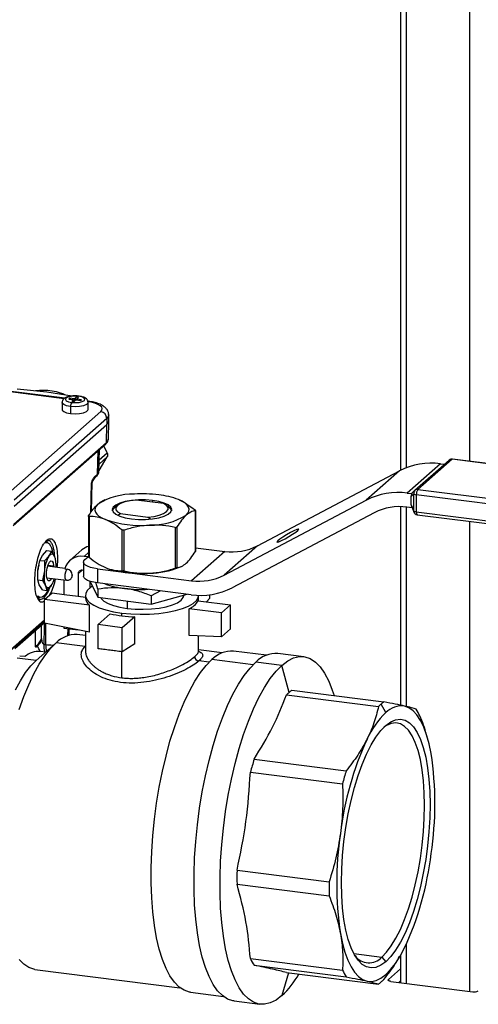
# Model space of a CAD drawing. Units: millimetres. Extents: x 4 to 416, y 4 to 293.
# Drawn here: x 360 to 378, y 141 to 179 of the extents above; entities that cross this region are included whole.
import ezdxf

# ---------------------------------------------------------------- set-up
doc = ezdxf.new("R2010")
doc.units = ezdxf.units.MM

msp = doc.modelspace()

# ---------------------------------------------------------------- linework, layer by layer
at = {"color": 7, "linetype": 'Continuous', "lineweight": 25}
for p, q in [((377.538, 213.204), (377.538, 162.246)), ((374.849, 210.125), (374.849, 161.888)), ((375.075, 210.171), (375.075, 161.989)), ((361.749, 164.698), (356.107, 165.409)), ((361.728, 164.684), (356.111, 165.392)), ((361.055, 164.942), (359.895, 165.053)), ((362.045, 164.785), (361.055, 164.942)), ((361.648, 164.539), (361.648, 164.264)), ((361.941, 164.702), (361.905, 164.671)), ((361.905, 164.671), (362.092, 164.647)), ((362.128, 164.678), (361.941, 164.702)), ((361.941, 164.702), (361.976, 164.662)), ((362.092, 164.647), (362.022, 164.585)), ((362.022, 164.585), (362.115, 164.573)), ((362.092, 164.576), (362.092, 164.647)), ((362.115, 164.573), (362.186, 164.635)), ((362.198, 164.741), (362.128, 164.678)), ((362.128, 164.678), (362.128, 164.584)), ((362.163, 164.615), (362.198, 164.741)), ((362.186, 164.635), (362.373, 164.612)), ((362.292, 164.729), (362.198, 164.741)), ((362.221, 164.666), (362.292, 164.729)), ((362.408, 164.643), (362.221, 164.666)), ((362.221, 164.631), (362.221, 164.666)), ((362.373, 164.612), (362.408, 164.643)), ((362.665, 164.264), (362.665, 164.539)), ((359.543, 160.99), (363.157, 164.177)), ((361.977, 164.38), (361.977, 164.105)), ((363.466, 163.814), (363.466, 164.05)), ((363.391, 163.912), (359.777, 160.725)), ((359.777, 160.49), (363.391, 163.676)), ((363.378, 162.97), (363.391, 163.676)), ((363.391, 163.912), (363.391, 163.676)), ((363.453, 163.103), (363.466, 163.812)), ((359.742, 159.731), (363.355, 162.918)), ((359.765, 159.783), (363.378, 162.97)), ((363.032, 161.743), (363.054, 162.652)), ((363.085, 161.825), (363.106, 162.698)), ((363.097, 162.296), (363.405, 162.568)), ((363.405, 162.568), (363.271, 162.844)), ((363.087, 161.879), (363.405, 162.411)), ((363.405, 162.411), (363.093, 162.135)), ((376.41, 162.144), (375.114, 161.001)), ((375.414, 161.109), (376.752, 162.288)), ((376.862, 162.32), (375.524, 161.141)), ((376.41, 162.144), (376.566, 162.125)), ((389.131, 160.775), (376.862, 162.32)), ((389.152, 160.783), (376.883, 162.329)), ((362.916, 161.641), (363.032, 161.743)), ((369.267, 158.945), (374.812, 161.869)), ((374.812, 161.869), (373.515, 160.726)), ((362.769, 160.24), (362.796, 161.384)), ((362.79, 160.272), (362.818, 161.431)), ((362.812, 161.429), (362.796, 161.384)), ((362.809, 161.422), (362.878, 161.531)), ((362.818, 161.424), (362.818, 161.427)), ((362.878, 161.531), (362.936, 161.627)), ((362.893, 161.59), (363.009, 161.692)), ((375.114, 161.001), (375.299, 160.978)), ((375.372, 160.961), (375.27, 160.87)), ((375.312, 161.018), (375.414, 161.109)), ((375.372, 160.301), (375.372, 160.961)), ((375.524, 161.141), (387.793, 159.595)), ((363.309, 160.732), (363.241, 160.703)), ((365.6, 160.595), (364.532, 160.73)), ((365.174, 160.717), (365.174, 160.649)), ((367.971, 157.802), (373.515, 160.726)), ((375.27, 160.543), (375.27, 160.87)), ((387.734, 159.386), (375.465, 160.932)), ((375.465, 160.932), (375.465, 160.272)), ((363.806, 160.518), (363.681, 160.408)), ((363.822, 160.143), (363.93, 160.199)), ((363.93, 160.199), (364.997, 160.064)), ((365.848, 160.408), (365.724, 160.518)), ((366.846, 160.313), (366.846, 158.722)), ((366.852, 158.731), (366.852, 160.324)), ((373.826, 160.234), (368.281, 157.31)), ((374.849, 160.471), (374.849, 152.725)), ((375.075, 160.456), (375.075, 152.676)), ((375.299, 160.428), (375.098, 160.453)), ((375.27, 160.543), (375.372, 160.301)), ((375.298, 160.432), (375.371, 160.259)), ((375.465, 160.272), (387.734, 158.726)), ((362.678, 160.105), (362.678, 158.512)), ((362.697, 160.087), (362.697, 158.495)), ((364.997, 160.064), (365.09, 159.993)), ((375.503, 160.158), (387.772, 158.613)), ((377.538, 159.902), (377.538, 141.563)), ((363.982, 159.563), (363.982, 157.971)), ((364.06, 159.553), (364.06, 157.962)), ((366.064, 159.663), (366.064, 158.071)), ((366.129, 159.68), (366.129, 158.089)), ((360.992, 159.066), (361.024, 159.107)), ((361.065, 159.071), (361.002, 159.079)), ((361.009, 159.111), (361.046, 159.158)), ((361.034, 159.078), (361.017, 159.102)), ((361.024, 159.107), (361.113, 159.149)), ((370.081, 159.093), (370.058, 159.132)), ((360.882, 158.57), (361.05, 158.756)), ((361.05, 158.756), (361.23, 158.733)), ((361.23, 158.733), (361.131, 158.539)), ((361.355, 158.537), (361.23, 158.733)), ((362.423, 158.782), (361.951, 158.367)), ((362.678, 158.682), (362.502, 158.527)), ((367.995, 158.726), (366.699, 157.583)), ((366.852, 158.87), (367.995, 158.726)), ((369.267, 158.945), (367.971, 157.802)), ((360.706, 157.997), (360.784, 158.375)), ((360.784, 158.375), (360.882, 158.57)), ((360.784, 158.375), (360.963, 158.353)), ((360.963, 158.353), (360.955, 157.966)), ((361.131, 158.539), (360.963, 158.353)), ((362.487, 158.306), (362.487, 157.756)), ((362.658, 158.508), (362.502, 158.527)), ((362.54, 158.404), (362.658, 158.508)), ((360.698, 157.611), (360.706, 157.997)), ((360.736, 158.187), (360.735, 158.18)), ((360.955, 157.966), (360.877, 157.588)), ((361.755, 158.059), (361.08, 158.144)), ((361.094, 158.189), (361.317, 158.161)), ((361.317, 158.161), (361.319, 158.114)), ((361.751, 158.045), (361.845, 158.033)), ((362.424, 157.987), (362.269, 157.85)), ((362.487, 157.979), (362.424, 157.987)), ((363.025, 158.046), (363.025, 157.496)), ((363.025, 158.046), (363.953, 157.929)), ((363.309, 158.104), (363.34, 158.091)), ((364.114, 157.906), (364.018, 157.969)), ((364.28, 157.888), (366.699, 157.583)), ((366.221, 158.104), (366.296, 158.136)), ((360.698, 157.611), (360.877, 157.588)), ((360.753, 157.423), (360.698, 157.611)), ((360.948, 157.635), (360.877, 157.588)), ((360.877, 157.588), (361.003, 157.392)), ((361.051, 157.695), (361.817, 157.598)), ((361.324, 157.585), (361.336, 157.644)), ((361.723, 157.046), (361.723, 157.61)), ((362.04, 157.781), (362.04, 157.812)), ((362.269, 157.85), (362.269, 156.978)), ((362.738, 157.557), (363.044, 156.934)), ((362.74, 157.304), (362.74, 157.553)), ((363.044, 157.251), (362.968, 157.508)), ((366.683, 157.035), (363.025, 157.496)), ((360.878, 157.227), (360.753, 157.423)), ((360.878, 157.227), (361.058, 157.205)), ((361.003, 157.392), (361.058, 157.205)), ((361.058, 157.205), (361.226, 157.391)), ((363.044, 157.251), (363.044, 156.934)), ((365.482, 157.186), (365.124, 156.989)), ((360.657, 156.981), (360.7, 156.976)), ((360.705, 156.932), (360.794, 156.921)), ((360.779, 156.841), (360.928, 156.896)), ((360.961, 156.845), (361.255, 157.105)), ((360.961, 155.929), (360.961, 156.845)), ((362.718, 156.624), (360.961, 156.845)), ((361.255, 157.105), (361.723, 157.046)), ((361.723, 157.046), (362.269, 156.978)), ((362.269, 156.978), (362.556, 156.941)), ((362.556, 157.011), (362.556, 156.901)), ((363.044, 156.934), (365.124, 156.672)), ((364.189, 156.79), (364.189, 156.502)), ((365.124, 156.672), (366.527, 157.055)), ((365.124, 156.989), (365.124, 156.672)), ((366.395, 157.011), (366.395, 157.019)), ((366.954, 156.803), (368.216, 156.644)), ((366.973, 156.801), (366.973, 157.011)), ((367.28, 156.762), (367.405, 156.899)), ((367.405, 156.899), (367.405, 157.035)), ((362.718, 155.571), (362.718, 156.624)), ((366.6, 155.439), (366.6, 156.491)), ((367.862, 156.332), (366.6, 156.491)), ((368.216, 156.644), (367.862, 156.332)), ((368.216, 155.704), (368.216, 156.644)), ((359.611, 154.835), (360.961, 156.025)), ((359.634, 154.886), (360.961, 156.057)), ((359.835, 154.985), (360.961, 155.978)), ((363.06, 155.868), (363.522, 156.292)), ((363.984, 156.212), (363.984, 156.322)), ((364.489, 156.17), (363.995, 155.75)), ((364.489, 155.118), (364.489, 156.17)), ((367.862, 155.393), (367.862, 156.332)), ((359.808, 154.931), (360.961, 155.947)), ((360.611, 155.19), (360.607, 155.635)), ((360.611, 155.19), (360.615, 155.642)), ((360.838, 155.321), (360.845, 155.845)), ((362.718, 155.571), (360.961, 155.929)), ((361.012, 155.09), (361.008, 155.919)), ((361.723, 155.719), (361.723, 155.774)), ((362.269, 155.65), (361.723, 155.719)), ((361.876, 155.439), (361.88, 155.699)), ((361.921, 155.453), (361.925, 155.693)), ((362.556, 155.604), (362.556, 154.839)), ((363.995, 155.75), (363.06, 155.868)), ((363.06, 154.929), (363.06, 155.868)), ((363.995, 154.811), (363.995, 155.75)), ((368.216, 155.704), (367.862, 155.393)), ((360.613, 155.022), (360.611, 155.19)), ((362.556, 155.439), (362.236, 155.479)), ((367.862, 155.393), (366.6, 155.439)), ((366.973, 154.839), (366.973, 155.425)), ((360.613, 155.015), (360.613, 155.022)), ((360.635, 154.988), (360.625, 154.984)), ((360.633, 154.467), (361.413, 155.155)), ((360.784, 154.822), (360.784, 154.852)), ((361.005, 154.795), (360.806, 154.82)), ((360.937, 155.099), (361.012, 155.09)), ((362.543, 155.012), (361.413, 155.155)), ((363.984, 153.794), (363.984, 154.812)), ((364.489, 155.118), (363.995, 154.811)), ((366.97, 154.824), (366.973, 154.84)), ((367.89, 154.767), (366.973, 154.883)), ((369.616, 154.676), (368.332, 154.837)), ((360.633, 154.467), (359.89, 154.561)), ((360.19, 154.619), (359.993, 154.644)), ((367.383, 154.402), (366.986, 154.452)), ((369.098, 154.304), (367.493, 154.506)), ((371.076, 154.618), (370.062, 154.745)), ((370.221, 154.28), (369.208, 154.408)), ((370.502, 153.224), (370.221, 154.28)), ((370.605, 153.307), (374.198, 152.855)), ((370.399, 153.126), (373.992, 152.674)), ((374.275, 152.434), (374.095, 152.771)), ((375.907, 151.438), (375.89, 151.496)), ((369.139, 150.623), (372.732, 150.17)), ((368.994, 150.107), (372.587, 149.655)), ((368.472, 146.286), (372.064, 145.833)), ((368.472, 145.738), (372.064, 145.286)), ((375.075, 143.393), (375.075, 141.874)), ((373.03, 143.033), (374.119, 142.896)), ((374.824, 142.918), (374.837, 142.94)), ((374.849, 142.951), (374.843, 142.951)), ((374.849, 142.961), (374.849, 141.902)), ((368.994, 142.838), (372.587, 142.385)), ((369.139, 142.578), (372.732, 142.126)), ((374.119, 142.896), (374.275, 142.719)), ((360.59, 142.416), (366.244, 141.704)), ((370.475, 142.288), (370.221, 141.395)), ((370.399, 142.298), (373.992, 141.845)), ((374.849, 142.438), (374.376, 142.021)), ((374.376, 142.021), (374.376, 141.982)), ((374.473, 141.95), (377.669, 141.547)), ((374.849, 141.967), (374.785, 141.91)), ((366.655, 141.526), (367.939, 141.364)), ((368.354, 141.186), (369.367, 141.058))]:
    msp.add_line(p, q, dxfattribs=at)
at = {"color": 7, "linetype": 'Continuous', "lineweight": 25, "flags": 128}
for points in [[(361.977, 164.38), (361.825, 164.41), (361.713, 164.456), (361.655, 164.512), (361.648, 164.539)], [(362.292, 164.776), (362.145, 164.785), (361.999, 164.773), (361.877, 164.744), (361.798, 164.702), (361.774, 164.653), (361.807, 164.604), (361.894, 164.564), (362.021, 164.537)], [(362.665, 164.539), (362.656, 164.507), (362.594, 164.452), (362.479, 164.408), (362.325, 164.379), (362.151, 164.37), (361.977, 164.38)], [(362.021, 164.537), (362.169, 164.529), (362.314, 164.54), (362.436, 164.569), (362.515, 164.612), (362.54, 164.661), (362.506, 164.709), (362.419, 164.75), (362.292, 164.776)], [(362.308, 164.782), (362.301, 164.782), (362.292, 164.776)], [(363.157, 164.177), (363.203, 164.235), (363.215, 164.295), (363.192, 164.354), (363.135, 164.411), (363.045, 164.463), (362.927, 164.508), (362.784, 164.545), (362.623, 164.571)], [(361.648, 164.264), (361.655, 164.237), (361.713, 164.181), (361.825, 164.136), (361.977, 164.105)], [(361.977, 164.105), (362.151, 164.095), (362.325, 164.104), (362.479, 164.133), (362.594, 164.177), (362.656, 164.232), (362.665, 164.264)], [(363.466, 164.049), (363.45, 163.986), (363.391, 163.912)], [(363.391, 163.676), (363.45, 163.75), (363.466, 163.814)], [(363.378, 162.97), (363.437, 163.042), (363.453, 163.103)], [(376.883, 162.329), (376.873, 162.328), (376.862, 162.32)], [(363.042, 160.573), (362.972, 160.496), (362.932, 160.417), (362.924, 160.337), (362.947, 160.257), (363.002, 160.179), (363.086, 160.104), (363.2, 160.033), (363.34, 159.967)], [(365.174, 160.717), (364.903, 160.739), (364.624, 160.739), (364.353, 160.717), (364.106, 160.674), (363.897, 160.612), (363.739, 160.535), (363.64, 160.448), (363.606, 160.356), (363.64, 160.263), (363.74, 160.176), (363.899, 160.1), (364.108, 160.038), (364.355, 159.995)], [(364.532, 160.73), (364.297, 160.701), (364.09, 160.654), (363.923, 160.592), (363.806, 160.518), (363.747, 160.437), (363.748, 160.353), (363.811, 160.272), (363.93, 160.199)], [(364.355, 159.995), (364.626, 159.973), (364.906, 159.973), (365.177, 159.995), (365.424, 160.039), (365.633, 160.1), (365.791, 160.177), (365.89, 160.264), (365.923, 160.357), (365.889, 160.449), (365.79, 160.536), (365.631, 160.612), (365.422, 160.674), (365.174, 160.717)], [(364.997, 160.064), (365.233, 160.093), (365.44, 160.14), (365.607, 160.202), (365.724, 160.276), (365.783, 160.357), (365.781, 160.441), (365.719, 160.522), (365.6, 160.595)], [(366.488, 160.139), (366.558, 160.216), (366.597, 160.295), (366.606, 160.375), (366.582, 160.455), (366.528, 160.533), (366.443, 160.609), (366.33, 160.68), (366.19, 160.745)], [(363.613, 160.314), (363.62, 160.33), (363.681, 160.408)], [(365.848, 160.408), (365.884, 160.371), (365.916, 160.314)], [(375.465, 160.272), (375.467, 160.242), (375.47, 160.215), (375.475, 160.193), (375.483, 160.176), (375.492, 160.164), (375.502, 160.159), (375.503, 160.158)], [(370.058, 159.132), (370.021, 159.092), (370.036, 159.081), (370.101, 159.101), (370.208, 159.15), (370.345, 159.222), (370.494, 159.308), (370.638, 159.398), (370.759, 159.481), (370.843, 159.546)], [(370.843, 159.546), (370.88, 159.587), (370.865, 159.598), (370.8, 159.578), (370.693, 159.529), (370.557, 159.457), (370.407, 159.371), (370.264, 159.281), (370.142, 159.198), (370.058, 159.132)], [(361.005, 159.064), (361.079, 159.068), (361.159, 159.016)], [(361.041, 157.768), (361.041, 157.914), (361.061, 158.068), (361.1, 158.206), (361.151, 158.307), (361.205, 158.356), (361.256, 158.346), (361.295, 158.277), (361.317, 158.161)], [(361.131, 158.539), (361.162, 158.577), (361.193, 158.604), (361.223, 158.621), (361.253, 158.627), (361.282, 158.621), (361.309, 158.604), (361.333, 158.576), (361.355, 158.537)], [(363.025, 158.046), (362.879, 158.07), (362.749, 158.103), (362.642, 158.144), (362.56, 158.191), (362.508, 158.243), (362.487, 158.297), (362.498, 158.351), (362.54, 158.404)], [(360.695, 157.866), (360.698, 157.911), (360.706, 157.997)], [(361.817, 157.598), (361.814, 157.598), (361.789, 157.622), (361.771, 157.675), (361.765, 157.751), (361.771, 157.838), (361.789, 157.922), (361.814, 157.99), (361.845, 158.033)], [(361.235, 157.671), (361.207, 157.622), (361.152, 157.573), (361.101, 157.583), (361.062, 157.652), (361.041, 157.768)], [(362.04, 157.812), (362.037, 157.809), (362.036, 157.804), (362.034, 157.798), (362.034, 157.792), (362.034, 157.786), (362.036, 157.782), (362.037, 157.78), (362.04, 157.781)], [(363.025, 157.496), (362.879, 157.52), (362.749, 157.553), (362.642, 157.594), (362.56, 157.641), (362.508, 157.693), (362.487, 157.747), (362.487, 157.756)], [(361.115, 157.266), (361.051, 157.136), (360.961, 157.006), (360.869, 156.934), (360.78, 156.924), (360.7, 156.976)], [(361.226, 157.391), (361.196, 157.352), (361.165, 157.325), (361.134, 157.308), (361.104, 157.303), (361.076, 157.308), (361.049, 157.326), (361.024, 157.354), (361.003, 157.392)], [(362.832, 157.366), (362.771, 157.327), (362.642, 157.213), (362.571, 157.094), (362.559, 156.972), (362.608, 156.852), (362.716, 156.736), (362.88, 156.627), (363.095, 156.529), (363.356, 156.444), (363.655, 156.374), (363.984, 156.322)], [(360.709, 156.883), (360.758, 156.918), (360.766, 156.925)], [(363.158, 156.92), (363.177, 156.888), (363.279, 156.787), (363.439, 156.695), (363.649, 156.615), (363.902, 156.55), (364.189, 156.502)], [(363.984, 156.322), (364.335, 156.289), (364.697, 156.275), (365.061, 156.281), (365.417, 156.307), (365.756, 156.353), (366.067, 156.416), (366.343, 156.496), (366.576, 156.589), (366.759, 156.694), (366.888, 156.808), (366.959, 156.927), (366.973, 157.011)], [(364.189, 156.502), (364.497, 156.475), (364.816, 156.468), (365.133, 156.481), (365.435, 156.515), (365.712, 156.569), (365.953, 156.639), (366.148, 156.723), (366.29, 156.819), (366.373, 156.921), (366.395, 157.011)], [(359.974, 152.558), (360.155, 153.059), (360.346, 153.524), (360.548, 153.947), (360.757, 154.325), (360.972, 154.654), (361.192, 154.931), (361.413, 155.155)], [(359.832, 153.321), (360.025, 153.682), (360.224, 153.995), (360.428, 154.258), (360.633, 154.467)], [(366.655, 141.526), (366.612, 141.533), (366.406, 141.602), (366.211, 141.73), (366.027, 141.917), (365.856, 142.161), (365.701, 142.459), (365.561, 142.809), (365.439, 143.208), (365.336, 143.652), (365.252, 144.136), (365.188, 144.658), (365.145, 145.211), (365.124, 145.791), (365.124, 146.393), (365.145, 147.011), (365.188, 147.64), (365.252, 148.274), (365.336, 148.906), (365.439, 149.533), (365.561, 150.147), (365.701, 150.743), (365.856, 151.316), (366.027, 151.86), (366.211, 152.371), (366.406, 152.845), (366.612, 153.276), (366.825, 153.661), (367.044, 153.996), (367.268, 154.279), (367.493, 154.506)], [(370.221, 154.28), (370.451, 154.454), (370.679, 154.567), (370.902, 154.62), (371.119, 154.611), (371.328, 154.541), (371.528, 154.41), (371.715, 154.219), (371.889, 153.971), (372.047, 153.667), (372.189, 153.311), (372.258, 153.099)], [(368.354, 141.186), (368.31, 141.193), (368.101, 141.263), (367.902, 141.394), (367.715, 141.584), (367.541, 141.833), (367.382, 142.136), (367.24, 142.493), (367.116, 142.899), (367.01, 143.351), (366.925, 143.845), (366.86, 144.376), (366.817, 144.94), (366.795, 145.531), (366.795, 146.144), (366.817, 146.774), (366.86, 147.414), (366.925, 148.059), (367.01, 148.704), (367.116, 149.342), (367.24, 149.967), (367.382, 150.574), (367.541, 151.158), (367.715, 151.713), (367.902, 152.234), (368.101, 152.716), (368.31, 153.155), (368.527, 153.547), (368.751, 153.889), (368.978, 154.176), (369.208, 154.408)], [(370.221, 141.395), (369.992, 141.222), (369.764, 141.109), (369.541, 141.056), (369.323, 141.065), (369.114, 141.135), (368.915, 141.266), (368.728, 141.457), (368.554, 141.705), (368.396, 142.009), (368.253, 142.365), (368.129, 142.771), (368.024, 143.224), (367.938, 143.717), (367.874, 144.248), (367.83, 144.812), (367.808, 145.403), (367.808, 146.016), (367.83, 146.646), (367.874, 147.286), (367.938, 147.932), (368.024, 148.576), (368.129, 149.214), (368.253, 149.839), (368.396, 150.447), (368.554, 151.03), (368.728, 151.585), (368.915, 152.106), (369.114, 152.588), (369.323, 153.027), (369.541, 153.419), (369.764, 153.761), (369.992, 154.049), (370.221, 154.28)], [(376.044, 150.842), (375.964, 151.224), (375.867, 151.569), (375.755, 151.873), (375.629, 152.133), (375.49, 152.346), (375.339, 152.512), (375.178, 152.627), (375.008, 152.692)], [(374.275, 151.936), (374.468, 152.077), (374.659, 152.159), (374.846, 152.18), (375.025, 152.141), (375.194, 152.04), (375.352, 151.881), (375.497, 151.664), (375.626, 151.392), (375.738, 151.07), (375.832, 150.7), (375.906, 150.288), (375.96, 149.839), (375.992, 149.358), (376.003, 148.851), (375.992, 148.326), (375.96, 147.788), (375.906, 147.244), (375.832, 146.701), (375.738, 146.166), (375.626, 145.646), (375.497, 145.146), (375.352, 144.675), (375.194, 144.236), (375.025, 143.836), (374.846, 143.481), (374.659, 143.174), (374.468, 142.918), (374.275, 142.719)], [(374.275, 142.719), (374.081, 142.577), (373.89, 142.495), (373.704, 142.474), (373.525, 142.514), (373.355, 142.614), (373.197, 142.774), (373.053, 142.991), (372.924, 143.262), (372.812, 143.585), (372.718, 143.955), (372.644, 144.367), (372.59, 144.816), (372.558, 145.297), (372.547, 145.803), (372.558, 146.329), (372.59, 146.867), (372.644, 147.411), (372.718, 147.954), (372.812, 148.489), (372.924, 149.009), (373.053, 149.508), (373.197, 149.98), (373.355, 150.418), (373.525, 150.818), (373.704, 151.174), (373.89, 151.481), (374.081, 151.736), (374.275, 151.936)], [(374.119, 142.896), (374.306, 143.088), (374.49, 143.335), (374.67, 143.632), (374.843, 143.975), (375.007, 144.361), (375.16, 144.785), (375.299, 145.24), (375.424, 145.723), (375.532, 146.225), (375.623, 146.742), (375.695, 147.266), (375.746, 147.792), (375.778, 148.311), (375.788, 148.819), (375.778, 149.308), (375.746, 149.773), (375.695, 150.207), (375.623, 150.605), (375.532, 150.962), (375.424, 151.273), (375.299, 151.535), (375.16, 151.745), (375.007, 151.899), (374.843, 151.996), (374.67, 152.035), (374.49, 152.014), (374.306, 151.935), (374.196, 151.862)], [(372.506, 143.813), (372.586, 143.43), (372.683, 143.086), (372.794, 142.782), (372.921, 142.522), (373.06, 142.308), (373.211, 142.143), (373.372, 142.027), (373.542, 141.963)], [(373.542, 141.963), (373.719, 141.95), (373.901, 141.989), (374.087, 142.079), (374.275, 142.22), (374.463, 142.411), (374.648, 142.648), (374.831, 142.931), (375.008, 143.255)], [(360.59, 142.416), (360.548, 142.423), (360.346, 142.49), (360.155, 142.616), (359.974, 142.8)], [(374.473, 141.95), (374.444, 141.955), (374.418, 141.961), (374.396, 141.969), (374.38, 141.979), (374.37, 141.989), (374.365, 142), (374.367, 142.011), (374.376, 142.021)]]:
    msp.add_lwpolyline(points, dxfattribs=at)
at = {"color": 7, "linetype": 'Continuous', "lineweight": 25}
for centre, radius, start, end in [((362.223, 164.396), 0.246, 144.9309, 183.5931), ((363.118, 163.907), 0.273, 1.0587, 81.7605), ((363.309, 162.97), 0.0693, 312.1055, 359.9409), ((376.047, 159.475), 2.694, 82.2462, 117.2858), ((376.862, 162.163), 0.167, 82.8192, 131.4096), ((376.842, 162.183), 0.139, 81.8416, 130.6612), ((362.963, 161.743), 0.0693, 312.1055, 359.9409), ((362.847, 161.641), 0.0692, 311.9808, 359.9426), ((364.416, 158.343), 2.619, 88.879, 121.6372), ((364.764, 155.615), 5.356, 83.0092, 93.1764), ((374.751, 158.332), 2.694, 82.2462, 117.2858), ((375.514, 161.001), 0.147, 132.7842, 195.7399), ((375.481, 161.143), 0.212, 239.3426, 265.8895), ((375.505, 161.003), 0.139, 81.8416, 130.6612), ((375.793, 160.952), 0.328, 144.9309, 183.5931), ((365.075, 157.798), 3.151, 69.2708, 83.7847), ((374.809, 158.329), 2.144, 82.2462, 117.2858), ((375.422, 160.278), 0.0543, 155.0109, 200.8089), ((375.524, 160.324), 0.167, 202.9747, 262.8192), ((375.481, 160.483), 0.212, 239.3426, 265.8895), ((364.726, 164.029), 4.292, 251.1486, 274.4899), ((365.114, 162.369), 2.619, 268.879, 301.6372), ((360.979, 159.158), 0.0672, 282.5012, 0.6341), ((360.524, 158.581), 0.77, 6.2361, 34.4214), ((362.861, 158.283), 0.665, 105.9674, 131.2253), ((368.285, 160.85), 2.144, 262.2462, 297.2858), ((362.293, 157.867), 1.342, 149.9856, 175.7891), ((360.33, 158.179), 1.086, 355.5696, 19.2772), ((362.399, 157.862), 0.674, 81.1772, 164.1882), ((362.645, 157.781), 1.952, 168.1873, 173.6219), ((362.68, 157.762), 1.737, 173.2692, 184.2144), ((361.812, 157.808), 0.228, 1.0587, 81.7605), ((362.404, 157.853), 0.136, 81.3986, 181.4206), ((364.383, 160.795), 2.898, 248.901, 261.469), ((364.662, 162.271), 4.399, 260.7221, 262.8376), ((364.717, 162.703), 4.835, 262.8333, 264.8195), ((364.765, 163.306), 5.44, 264.8842, 273.1286), ((364.966, 161.394), 3.521, 271.5685, 290.8801), ((361.681, 157.672), 0.734, 182.9088, 202.4352), ((360.43, 157.897), 0.944, 327.5242, 345.2955), ((361.866, 157.778), 0.174, 312.1682, 0.9775), ((366.988, 159.707), 2.144, 262.2462, 297.2858), ((364.455, 160.636), 3.374, 250.3289, 263.6917), ((364.765, 162.834), 5.593, 263.0067, 272.4916), ((367.046, 159.704), 2.694, 262.2462, 297.2858), ((360.915, 156.808), 0.0896, 40.3823, 81.9733), ((362.921, 156.928), 0.365, 184.3091, 236.3728), ((366.345, 157.137), 0.695, 291.5757, 331.2435), ((364.575, 160.994), 4.818, 257.3815, 262.955), ((364.739, 162.262), 6.096, 262.8886, 267.652), ((362.178, 154.42), 1.061, 86.8917, 136.1947), ((360.74, 153.975), 0.847, 85.5119, 130.478), ((360.533, 154.966), 0.0941, 11.1253, 31.4287), ((361.595, 155.031), 0.661, 174.1112, 200.6497), ((361.802, 155.026), 0.793, 175.4123, 194.9215), ((368.273, 153.758), 1.081, 86.8917, 136.1947), ((367.002, 154.623), 0.183, 181.1442, 261.3158), ((370.002, 153.646), 1.101, 86.8917, 136.1947), ((371.585, 152), 1.634, 126.8415, 131.4862), ((371.824, 151.728), 1.996, 131.4782, 135.5423), ((375.417, 151.275), 1.996, 131.4782, 135.5423), ((375.177, 151.547), 1.634, 126.8415, 131.4862), ((374.89, 151.854), 0.846, 82.0247, 136.7068), ((373.522, 151.319), 2.307, 25.5703, 32.9537), ((376.694, 149.944), 3.472, 134.1758, 155.2242), ((384.607, 146.296), 12.185, 155.2409, 173.2831), ((382.055, 146.705), 13.497, 163.1256, 165.3984), ((363.139, 148.888), 13.052, 351.3886, 8.6114), ((385.648, 146.252), 13.497, 163.1256, 165.3984), ((385.411, 145.767), 13.052, 171.3886, 188.6114), ((363.943, 148.359), 12.185, 335.2409, 353.2831), ((382.915, 146.012), 14.446, 178.914, 181.086), ((386.508, 145.559), 14.446, 178.914, 181.086), ((373.62, 143.339), 0.667, 215.1644, 318.4228), ((371.075, 143.833), 2.307, 205.5703, 212.9537), ((367.735, 144.058), 3.642, 313.0423, 329.9956), ((374.668, 143.381), 2.307, 205.5703, 212.9537), ((373.012, 143.153), 1.634, 306.8415, 311.4862), ((372.773, 143.425), 1.996, 311.4782, 315.5423), ((377.73, 141.869), 0.328, 259.2261, 297.8883)]:
    msp.add_arc(centre, radius, start, end, dxfattribs=at)
for points, knots in [([(361.759, 164.831), (361.704, 164.855), (361.542, 164.926), (361.257, 164.987), (360.926, 165.02), (360.711, 164.996), (360.608, 164.985)], [0, 0, 0, 0, 0.1531498, 0.4453618, 0.7363937, 1, 1, 1, 1]), ([(362.14, 164.789), (362.118, 164.789), (362.042, 164.79), (361.918, 164.771), (361.795, 164.734), (361.711, 164.681), (361.657, 164.612), (361.653, 164.561), (361.651, 164.539)], [0, 0, 0, 0, 0.094926, 0.314798, 0.54247, 0.739691, 0.888378, 1, 1, 1, 1]), ([(362.308, 164.782), (362.282, 164.785), (362.227, 164.792), (362.17, 164.79), (362.14, 164.789)], [0, 0, 0, 0, 0.479931, 1, 1, 1, 1]), ([(362.663, 164.539), (362.663, 164.543), (362.669, 164.573), (362.645, 164.627), (362.596, 164.685), (362.519, 164.732), (362.421, 164.765), (362.341, 164.777), (362.308, 164.782)], [0, 0, 0, 0, 0.027332, 0.192458, 0.348462, 0.552504, 0.818584, 1, 1, 1, 1]), ([(363.462, 164.049), (363.463, 164.057), (363.471, 164.11), (363.436, 164.205), (363.366, 164.31), (363.264, 164.396), (363.125, 164.471), (362.945, 164.532), (362.778, 164.567), (362.68, 164.58), (362.654, 164.584)], [0, 0, 0, 0, 0.024521, 0.154169, 0.27783, 0.412412, 0.574847, 0.766602, 0.939574, 1, 1, 1, 1]), ([(363.355, 162.918), (363.372, 162.935), (363.414, 162.977), (363.452, 163.043), (363.448, 163.092), (363.447, 163.108)], [0, 0, 0, 0, 0.315169, 0.787545, 1, 1, 1, 1]), ([(363.405, 162.568), (363.41, 162.554), (363.421, 162.527), (363.425, 162.484), (363.421, 162.444), (363.41, 162.422), (363.405, 162.411)], [0, 0, 0, 0, 0.250548, 0.499586, 0.748918, 1, 1, 1, 1]), ([(363.009, 161.692), (363.031, 161.716), (363.076, 161.763), (363.083, 161.816), (363.086, 161.843)], [0, 0, 0, 0, 0.497296, 1, 1, 1, 1]), ([(363.032, 161.743), (363.05, 161.761), (363.08, 161.792), (363.082, 161.825), (363.083, 161.839)], [0, 0, 0, 0, 0.578185, 1, 1, 1, 1]), ([(362.796, 161.384), (362.816, 161.445), (362.852, 161.553), (362.896, 161.614), (362.916, 161.641)], [0, 0, 0, 0, 0.561783, 1, 1, 1, 1]), ([(362.816, 161.422), (362.816, 161.417), (362.816, 161.404), (362.803, 161.391), (362.796, 161.384)], [0, 0, 0, 0, 0.4217868, 1, 1, 1, 1]), ([(362.821, 161.436), (362.829, 161.459), (362.843, 161.5), (362.867, 161.557), (362.884, 161.578), (362.893, 161.59)], [0, 0, 0, 0, 0.373407, 0.662114, 1, 1, 1, 1]), ([(362.827, 161.454), (362.868, 161.504), (362.917, 161.564), (362.949, 161.633), (362.954, 161.643)], [0, 0, 0, 0, 0.850743, 1, 1, 1, 1]), ([(375.27, 160.87), (375.272, 160.891), (375.276, 160.929), (375.292, 160.962), (375.299, 160.978)], [0, 0, 0, 0, 0.528236, 1, 1, 1, 1]), ([(375.299, 160.978), (375.298, 160.986), (375.295, 161), (375.307, 161.013), (375.312, 161.018)], [0, 0, 0, 0, 0.59225, 1, 1, 1, 1]), ([(362.683, 160.114), (362.742, 160.207), (362.86, 160.391), (362.982, 160.513), (363.042, 160.573)], [0, 0, 0, 0, 0.501712, 1, 1, 1, 1]), ([(363.042, 160.573), (363.103, 160.624), (363.17, 160.68), (363.235, 160.698), (363.24, 160.7)], [0, 0, 0, 0, 0.918548, 1, 1, 1, 1]), ([(366.221, 160.729), (366.32, 160.682), (366.527, 160.583), (366.728, 160.424), (366.833, 160.341)], [0, 0, 0, 0, 0.475108, 1, 1, 1, 1]), ([(366.846, 160.313), (366.788, 160.302), (366.67, 160.278), (366.548, 160.186), (366.488, 160.139)], [0, 0, 0, 0, 0.498162, 1, 1, 1, 1]), ([(366.833, 160.341), (366.837, 160.337), (366.845, 160.33), (366.852, 160.321), (366.853, 160.315), (366.849, 160.314), (366.846, 160.313)], [0, 0, 0, 0, 0.254569, 0.499154, 0.744541, 1, 1, 1, 1]), ([(375.299, 160.428), (375.29, 160.45), (375.274, 160.488), (375.271, 160.527), (375.27, 160.543)], [0, 0, 0, 0, 0.59225, 1, 1, 1, 1]), ([(362.697, 160.087), (362.692, 160.087), (362.684, 160.088), (362.678, 160.094), (362.677, 160.102), (362.681, 160.11), (362.683, 160.114)], [0, 0, 0, 0, 0.254569, 0.499154, 0.744541, 1, 1, 1, 1]), ([(363.34, 159.967), (363.231, 160.004), (363.013, 160.079), (362.802, 160.084), (362.697, 160.087)], [0, 0, 0, 0, 0.500264, 1, 1, 1, 1]), ([(363.982, 159.563), (363.877, 159.646), (363.666, 159.813), (363.448, 159.916), (363.34, 159.967)], [0, 0, 0, 0, 0.500561, 1, 1, 1, 1]), ([(366.488, 160.139), (366.427, 160.079), (366.306, 159.957), (366.188, 159.773), (366.129, 159.68)], [0, 0, 0, 0, 0.4982877, 1, 1, 1, 1]), ([(364.06, 159.553), (364.053, 159.552), (364.039, 159.548), (364.017, 159.548), (363.997, 159.553), (363.988, 159.56), (363.982, 159.563)], [0, 0, 0, 0, 0.254569, 0.499154, 0.744542, 1, 1, 1, 1]), ([(365.062, 159.75), (364.893, 159.734), (364.554, 159.701), (364.225, 159.603), (364.06, 159.553)], [0, 0, 0, 0, 0.5002639, 1, 1, 1, 1]), ([(366.064, 159.663), (365.9, 159.694), (365.571, 159.756), (365.232, 159.752), (365.062, 159.75)], [0, 0, 0, 0, 0.500561, 1, 1, 1, 1]), ([(366.064, 159.663), (366.071, 159.662), (366.085, 159.659), (366.104, 159.662), (366.119, 159.669), (366.126, 159.676), (366.129, 159.68)], [0, 0, 0, 0, 0.2520842, 0.4992911, 0.7487574, 1, 1, 1, 1]), ([(360.712, 156.868), (360.694, 156.897), (360.643, 156.98), (360.594, 157.228), (360.576, 157.585), (360.607, 157.988), (360.677, 158.371), (360.782, 158.725), (360.897, 158.986), (360.98, 159.078), (361.009, 159.111)], [0, 0, 0, 0, 0.076306, 0.212236, 0.355523, 0.49881, 0.63474, 0.757991, 0.913886, 1, 1, 1, 1]), ([(361.046, 159.158), (361.088, 159.186), (361.182, 159.249), (361.304, 159.186), (361.4, 159.009), (361.458, 158.74), (361.478, 158.42), (361.456, 158.191), (361.447, 158.098)], [0, 0, 0, 0, 0.1581692, 0.3582448, 0.5164256, 0.6908783, 0.874773, 1, 1, 1, 1]), ([(361.355, 158.536), (361.355, 158.562), (361.353, 158.662), (361.324, 158.842), (361.27, 159.02), (361.193, 159.112), (361.145, 159.158), (361.115, 159.146), (361.113, 159.145)], [0, 0, 0, 0, 0.069231, 0.273755, 0.591227, 0.788422, 0.980441, 1, 1, 1, 1]), ([(366.488, 158.263), (366.548, 158.324), (366.67, 158.446), (366.788, 158.63), (366.846, 158.722)], [0, 0, 0, 0, 0.501838, 1, 1, 1, 1]), ([(366.846, 158.722), (366.849, 158.726), (366.852, 158.731), (366.851, 158.735), (366.851, 158.736)], [0, 0, 0, 0, 0.734667, 1, 1, 1, 1]), ([(362.678, 158.518), (362.678, 158.517), (362.678, 158.514), (362.684, 158.506), (362.692, 158.499), (362.697, 158.495)], [0, 0, 0, 0, 0.233584, 0.609087, 1, 1, 1, 1]), ([(362.697, 158.495), (362.802, 158.412), (363.013, 158.246), (363.231, 158.143), (363.34, 158.091)], [0, 0, 0, 0, 0.500561, 1, 1, 1, 1]), ([(366.129, 158.089), (366.188, 158.1), (366.306, 158.124), (366.427, 158.217), (366.488, 158.263)], [0, 0, 0, 0, 0.5017123, 1, 1, 1, 1]), ([(363.34, 158.091), (363.448, 158.054), (363.666, 157.98), (363.877, 157.974), (363.982, 157.971)], [0, 0, 0, 0, 0.500264, 1, 1, 1, 1]), ([(363.982, 157.971), (363.988, 157.971), (363.997, 157.971), (364.011, 157.97), (364.018, 157.969)], [0, 0, 0, 0, 0.510027, 1, 1, 1, 1]), ([(364.018, 157.969), (364.024, 157.968), (364.039, 157.966), (364.053, 157.963), (364.06, 157.962)], [0, 0, 0, 0, 0.489973, 1, 1, 1, 1]), ([(364.06, 157.962), (364.225, 157.93), (364.554, 157.868), (364.893, 157.872), (365.062, 157.874)], [0, 0, 0, 0, 0.500561, 1, 1, 1, 1]), ([(365.062, 157.874), (365.232, 157.891), (365.571, 157.924), (365.9, 158.022), (366.064, 158.071)], [0, 0, 0, 0, 0.500264, 1, 1, 1, 1]), ([(366.129, 158.089), (366.126, 158.088), (366.12, 158.087), (366.104, 158.083), (366.085, 158.078), (366.071, 158.073), (366.064, 158.071)], [0, 0, 0, 0, 0.252085, 0.499292, 0.748758, 1, 1, 1, 1]), ([(361.379, 157.653), (361.375, 157.632), (361.351, 157.494), (361.276, 157.257), (361.196, 157.098), (361.155, 157.017)], [0, 0, 0, 0, 0.0836406, 0.5319361, 1, 1, 1, 1]), ([(361.817, 157.601), (361.83, 157.599), (361.866, 157.593), (361.926, 157.609), (361.964, 157.636), (361.983, 157.649)], [0, 0, 0, 0, 0.216562, 0.613824, 1, 1, 1, 1]), ([(360.928, 156.896), (360.98, 156.959), (361.06, 157.053), (361.143, 157.231), (361.172, 157.317), (361.179, 157.338)], [0, 0, 0, 0, 0.591301, 0.900822, 1, 1, 1, 1]), ([(364.084, 157.282), (363.907, 157.296), (363.555, 157.324), (363.214, 157.275), (363.044, 157.251)], [0, 0, 0, 0, 0.501115, 1, 1, 1, 1]), ([(365.124, 156.989), (364.954, 157.056), (364.613, 157.191), (364.26, 157.252), (364.084, 157.282)], [0, 0, 0, 0, 0.4992244, 1, 1, 1, 1]), ([(360.783, 156.839), (360.767, 156.843), (360.743, 156.849), (360.712, 156.9), (360.702, 156.917)], [0, 0, 0, 0, 0.651227, 1, 1, 1, 1]), ([(360.961, 156.784), (360.934, 156.768), (360.856, 156.72), (360.768, 156.755), (360.723, 156.847), (360.712, 156.868)], [0, 0, 0, 0, 0.277917, 0.832881, 1, 1, 1, 1]), ([(360.948, 155.936), (360.947, 155.863), (360.943, 155.584), (360.94, 155.306), (360.937, 155.099)], [0, 0, 0, 0, 0.259429, 1, 1, 1, 1]), ([(360.613, 155.022), (360.639, 155.04), (360.693, 155.078), (360.781, 155.175), (360.815, 155.263), (360.838, 155.321)], [0, 0, 0, 0, 0.234434, 0.495494, 1, 1, 1, 1]), ([(360.838, 155.321), (360.819, 155.255), (360.789, 155.157), (360.708, 155.049), (360.658, 155.007), (360.635, 154.988)], [0, 0, 0, 0, 0.511674, 0.772371, 1, 1, 1, 1]), ([(360.838, 155.321), (360.846, 155.272), (360.857, 155.206), (360.894, 155.133), (360.917, 155.11), (360.929, 155.102), (360.935, 155.1), (360.937, 155.099)], [0, 0, 0, 0, 0.627036, 0.855613, 0.937081, 0.970113, 1, 1, 1, 1]), ([(360.625, 154.984), (360.623, 154.985), (360.619, 154.988), (360.614, 154.999), (360.613, 155.01), (360.613, 155.015)], [0, 0, 0, 0, 0.364403, 0.67282, 1, 1, 1, 1]), ([(360.784, 154.852), (360.77, 154.877), (360.749, 154.915), (360.72, 154.976), (360.689, 155.015), (360.657, 155.005), (360.639, 154.991), (360.635, 154.988)], [0, 0, 0, 0, 0.321817, 0.482418, 0.707173, 0.934643, 1, 1, 1, 1]), ([(361.012, 155.09), (361.101, 155.081), (361.207, 155.071), (361.306, 155.074), (361.322, 155.075)], [0, 0, 0, 0, 0.839786, 1, 1, 1, 1]), ([(366.974, 154.442), (366.909, 154.392), (366.779, 154.291), (366.483, 154.124), (366.129, 153.961), (365.726, 153.812), (365.289, 153.69), (364.832, 153.609), (364.372, 153.578), (363.925, 153.605), (363.51, 153.691), (363.143, 153.83), (362.837, 154.011), (362.604, 154.219), (362.45, 154.44), (362.385, 154.656), (362.406, 154.856), (362.497, 154.96), (362.543, 155.012)], [0, 0, 0, 0, 0.062436, 0.125088, 0.187466, 0.250091, 0.312612, 0.37499, 0.437596, 0.499864, 0.562538, 0.624985, 0.687555, 0.750218, 0.812531, 0.875182, 0.937424, 1, 1, 1, 1]), ([(362.543, 155.012), (362.545, 155.014), (362.549, 155.017), (362.553, 155.021), (362.555, 155.022)], [0, 0, 0, 0, 0.559989, 1, 1, 1, 1]), ([(362.559, 154.842), (362.558, 154.834), (362.555, 154.801), (362.566, 154.738), (362.589, 154.655), (362.627, 154.569), (362.678, 154.482), (362.745, 154.392), (362.824, 154.305), (362.915, 154.223), (363.014, 154.147), (363.124, 154.075), (363.256, 154.003), (363.408, 153.936), (363.648, 153.851), (363.849, 153.817), (363.984, 153.794)], [0, 0, 0, 0, 0.020644, 0.082503, 0.149093, 0.214902, 0.278883, 0.346825, 0.420976, 0.480364, 0.546073, 0.612887, 0.673699, 0.757354, 0.836671, 1, 1, 1, 1]), ([(363.527, 154.867), (363.44, 154.878), (363.284, 154.898), (363.128, 154.919), (363.06, 154.929)], [0, 0, 0, 0, 0.5599893, 1, 1, 1, 1]), ([(363.995, 154.811), (363.908, 154.821), (363.752, 154.839), (363.596, 154.858), (363.527, 154.867)], [0, 0, 0, 0, 0.56001, 1, 1, 1, 1]), ([(366.819, 154.619), (366.865, 154.664), (366.934, 154.73), (366.969, 154.799), (366.971, 154.827), (366.971, 154.839)], [0, 0, 0, 0, 0.530588, 0.791169, 1, 1, 1, 1]), ([(366.965, 154.827), (367.001, 154.813), (367.093, 154.777), (367.142, 154.699), (367.125, 154.591), (367.032, 154.498), (366.986, 154.452)], [0, 0, 0, 0, 0.179738, 0.452274, 0.72659, 1, 1, 1, 1]), ([(363.984, 153.794), (364.052, 153.787), (364.188, 153.773), (364.398, 153.77), (364.613, 153.781), (364.849, 153.807), (365.111, 153.855), (365.389, 153.925), (365.661, 154.011), (365.917, 154.109), (366.151, 154.212), (366.395, 154.336), (366.637, 154.477), (366.759, 154.572), (366.819, 154.619)], [0, 0, 0, 0, 0.061827, 0.124638, 0.18568, 0.249933, 0.330192, 0.415055, 0.499883, 0.58474, 0.66953, 0.750102, 0.875348, 1, 1, 1, 1]), ([(366.986, 154.452), (366.984, 154.45), (366.98, 154.447), (366.976, 154.443), (366.974, 154.442)], [0, 0, 0, 0, 0.559999, 1, 1, 1, 1]), ([(373.992, 152.674), (373.939, 152.459), (373.834, 152.032), (373.639, 151.61), (373.542, 151.399)], [0, 0, 0, 0, 0.501482, 1, 1, 1, 1]), ([(375.008, 152.692), (374.894, 152.716), (374.666, 152.765), (374.354, 152.825), (374.198, 152.855)], [0, 0, 0, 0, 0.498004, 1, 1, 1, 1]), ([(375.458, 152.574), (375.405, 152.591), (375.3, 152.624), (375.105, 152.669), (375.008, 152.692)], [0, 0, 0, 0, 0.5014816, 1, 1, 1, 1]), ([(375.886, 151.495), (375.88, 151.521), (375.816, 151.793), (375.704, 152.067), (375.603, 152.315)], [0, 0, 0, 0, 0.096624, 1, 1, 1, 1]), ([(373.542, 151.399), (373.428, 151.191), (373.2, 150.773), (372.888, 150.371), (372.732, 150.17)], [0, 0, 0, 0, 0.498004, 1, 1, 1, 1]), ([(372.587, 149.655), (372.595, 149.331), (372.612, 148.686), (372.541, 148.042), (372.506, 147.721)], [0, 0, 0, 0, 0.501482, 1, 1, 1, 1]), ([(372.506, 147.721), (372.454, 147.403), (372.35, 146.763), (372.16, 146.144), (372.064, 145.833)], [0, 0, 0, 0, 0.498004, 1, 1, 1, 1]), ([(372.064, 145.286), (372.16, 145.038), (372.35, 144.545), (372.454, 144.056), (372.506, 143.813)], [0, 0, 0, 0, 0.5014816, 1, 1, 1, 1]), ([(372.506, 143.813), (372.541, 143.571), (372.612, 143.086), (372.595, 142.619), (372.587, 142.385)], [0, 0, 0, 0, 0.4980043, 1, 1, 1, 1]), ([(374.198, 142.026), (374.357, 142.227), (374.589, 142.521), (374.76, 142.827), (374.814, 142.924)], [0, 0, 0, 0, 0.68348, 1, 1, 1, 1]), ([(372.732, 142.126), (372.888, 142.096), (373.2, 142.036), (373.428, 141.987), (373.542, 141.963)], [0, 0, 0, 0, 0.501482, 1, 1, 1, 1]), ([(373.542, 141.963), (373.639, 141.94), (373.834, 141.895), (373.939, 141.862), (373.992, 141.845)], [0, 0, 0, 0, 0.498004, 1, 1, 1, 1])]:
    msp.add_open_spline(points, degree=3, knots=knots, dxfattribs=at)
for points in [[(369.139, 150.623), (369.392, 151.034), (369.899, 151.858), (370.232, 152.704), (370.399, 153.126)], [(368.472, 146.286), (368.602, 146.917), (368.862, 148.18), (368.95, 149.465), (368.994, 150.107)], [(368.994, 142.838), (368.95, 143.316), (368.862, 144.272), (368.602, 145.249), (368.472, 145.738)], [(370.399, 142.298), (370.232, 142.339), (369.899, 142.422), (369.392, 142.526), (369.139, 142.578)]]:
    msp.add_open_spline(points, degree=3, dxfattribs=at)

doc.saveas('drawing.dxf')
